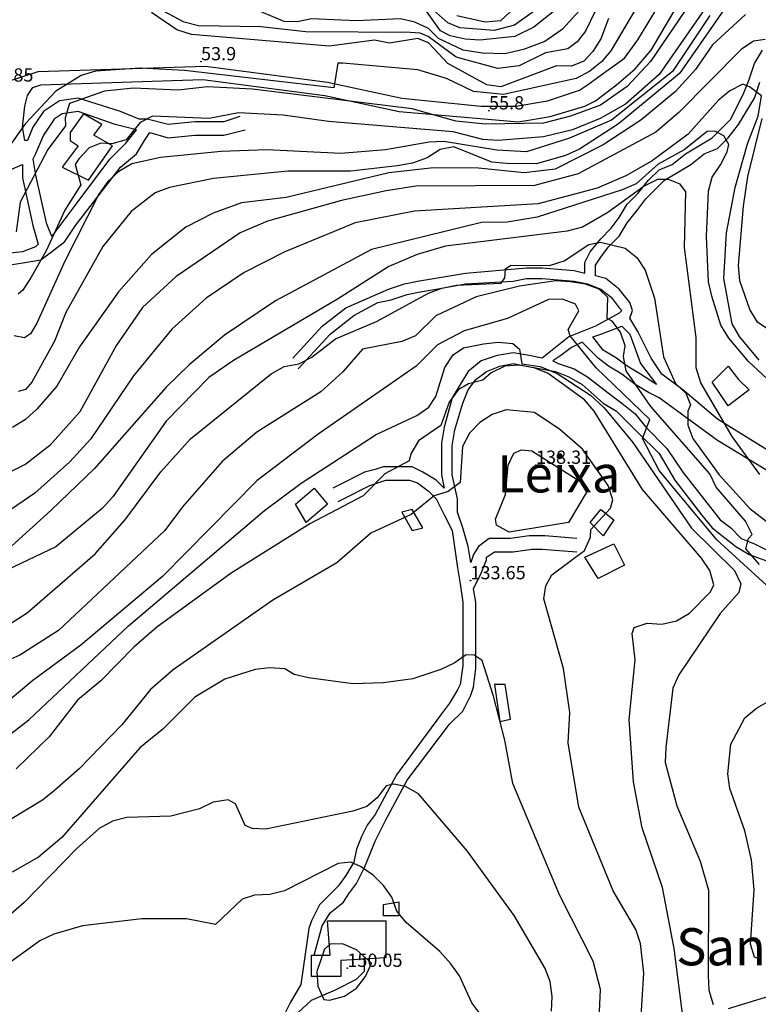
# Model space of a CAD drawing. Units: metres. Extents: x 549035 to 555935, y 4791282 to 4795935.
# Drawn here: x 550675 to 550953, y 4795024 to 4795396 of the extents above; entities that cross this region are included whole.
import ezdxf

# ---------------------------------------------------------------- set-up
doc = ezdxf.new("R2010")
doc.units = ezdxf.units.M
doc.header["$LTSCALE"] = 5
doc.header["$MEASUREMENT"] = 0
doc.linetypes.add('CONTINUA', pattern=[0])
doc.layers.get('0').update_dxf_attribs({"linetype": 'CONTINUOUS'})
for name, color, linetype in [('00_CN25', 251, 'CONTINUOUS'), ('00_CN5', 253, 'CONTINUOUS'), ('00_Cotas', 251, 'CONTINUA'), ('00_Ord', 252, 'CONTINUOUS'), ('00_txt', 252, 'CONTINUA')]:
    doc.layers.add(name, color=color, linetype=linetype)
doc.styles.get("Standard").update_dxf_attribs({"font": 'ARIAL.TTF'})

# ---------------------------------------------------------------- blocks, each defined once
blk = doc.blocks.new('COTA')
at = {"color": 0, "linetype": 'CONTINUA'}
blk.add_circle((0, 0), 5, dxfattribs=at)

msp = doc.modelspace()

# ---------------------------------------------------------------- linework, layer by layer
at = {"layer": '00_CN25'}
for points in [[(550871.92, 4795409.75, 25), (550856.26, 4795395.16, 25), (550850.46, 4795394.65, 25), (550839.79, 4795396.96, 25)], [(550943.31, 4795403.54, 75), (550923.65, 4795375.28, 75), (550900.68, 4795356.3, 75), (550885.96, 4795346.76, 75), (550880.73, 4795344.3, 75), (550869.85, 4795341.28, 75), (550858.48, 4795341.33, 75), (550852.93, 4795341.9, 75), (550838.68, 4795347.66, 75), (550833.53, 4795346.61, 75), (550828.6, 4795343.48, 75), (550823.1, 4795341.49, 75), (550817.23, 4795340.51, 75), (550799.81, 4795338.42, 75), (550776.09, 4795338.5, 75), (550748, 4795335.7, 75), (550731.43, 4795332.36, 75), (550726.13, 4795330.25, 75), (550717.05, 4795323.29, 75), (550706.39, 4795310.01, 75), (550692.41, 4795285.19, 75), (550688.17, 4795274.33, 75), (550679.63, 4795258.91, 75), (550677.14, 4795256.23, 75), (550674.47, 4795255.41, 75)], [(550896.96, 4795396.03, 50), (550894.09, 4795388.37, 50), (550891.06, 4795383.57, 50), (550887.63, 4795379.94, 50), (550883.06, 4795377.99, 50), (550877.38, 4795378.12, 50), (550856.41, 4795370.29, 50), (550851.14, 4795370.95, 50), (550836.39, 4795379.04, 50), (550829.14, 4795386.84, 50), (550825.04, 4795388.46, 50), (550814.34, 4795386.73, 50), (550808.76, 4795387.79, 50), (550791.71, 4795385.58, 50), (550739.81, 4795389.99, 50), (550734.29, 4795391.75, 50), (550724.68, 4795398.26, 50)], [(550953.97, 4795224.09, 100), (550943.51, 4795238.48, 100), (550931.71, 4795258.66, 100), (550930.05, 4795264.33, 100), (550930.01, 4795275.82, 100), (550925.55, 4795309.65, 100), (550926.06, 4795330.61, 100), (550923.97, 4795333.5, 100), (550919.56, 4795335.36, 100), (550915.43, 4795335.33, 100), (550910.4, 4795332.75, 100), (550896.66, 4795322.9, 100), (550887.11, 4795317.37, 100), (550881.34, 4795315.79, 100), (550835.56, 4795310.17, 100), (550824.78, 4795306.99, 100), (550814.18, 4795302.58, 100), (550794.81, 4795290.19, 100), (550755.56, 4795267.08, 100), (550746.35, 4795260.74, 100), (550730.21, 4795244.21, 100), (550710.06, 4795215.74, 100), (550706.13, 4795211.38, 100), (550688.68, 4795196.91, 100), (550657.31, 4795182.01, 100)], [(550925.31, 4795017, 125), (550921.68, 4795045.5, 125), (550917.34, 4795068.55, 125), (550909.67, 4795090.96, 125), (550906.31, 4795108.29, 125), (550904.77, 4795131.79, 125), (550907.03, 4795154.34, 125), (550905.88, 4795164.2, 125), (550906.68, 4795166.45, 125), (550911.55, 4795168.12, 125), (550917.09, 4795167.8, 125), (550922.64, 4795169.04, 125), (550927.54, 4795171.83, 125), (550935.34, 4795179.92, 125), (550936.61, 4795182.54, 125), (550935.13, 4795187.91, 125), (550932.06, 4795192.62, 125), (550909.8, 4795218.51, 125), (550891.52, 4795248.05, 125), (550887.93, 4795252.3, 125), (550874.17, 4795262.2, 125), (550868.93, 4795264.4, 125), (550863.18, 4795265.37, 125), (550857.91, 4795264.92, 125), (550852.72, 4795262.46, 125), (550849.54, 4795259.73, 125), (550844.18, 4795258.37, 125), (550840.28, 4795256.08, 125), (550836.93, 4795251.44, 125), (550833.77, 4795242.58, 125), (550825.31, 4795236.78, 125), (550822.43, 4795231.95, 125), (550821.8, 4795229.29, 125), (550812.59, 4795224.34, 125), (550804.43, 4795216.12, 125), (550784.38, 4795205.53, 125), (550754.68, 4795186.95, 125), (550726.68, 4795166.62, 125), (550717.97, 4795159.03, 125), (550705.6, 4795146.41, 125), (550696.75, 4795139.08, 125), (550686.06, 4795125.26, 125), (550673.63, 4795113.21, 125)], [(550787.03, 4795036.83, 150), (550787.43, 4795031.29, 150), (550789.68, 4795026.24, 150), (550791.81, 4795026.09, 150), (550797.43, 4795027.53, 150), (550801.9, 4795030.58, 150), (550805.31, 4795034.91, 150), (550807.56, 4795039.98, 150), (550801.91, 4795045.01, 150), (550796.73, 4795047.21, 150), (550792.03, 4795047.17, 150), (550789.9, 4795045.32, 150), (550787.03, 4795036.83, 150)]]:
    msp.add_polyline3d(points, dxfattribs=at)
at = {"layer": '00_CN5'}
for points in [[(550949.4, 4795433.66, 60), (550912.72, 4795379.82, 60), (550903.97, 4795370.37, 60), (550893.98, 4795363.28, 60), (550882.68, 4795359.12, 60), (550872.48, 4795356.58, 60), (550850.6, 4795356.13, 60), (550839.35, 4795357.29, 60), (550822.96, 4795361.9, 60), (550762.77, 4795369.37, 60), (550745.81, 4795370.24, 60), (550734.78, 4795368.92, 60), (550717.93, 4795369.79, 60), (550706.97, 4795368.57, 60), (550693.75, 4795363.99, 60), (550692.18, 4795358.58, 60), (550692.31, 4795355.55, 60), (550685.67, 4795346.58, 60), (550675.13, 4795326.83, 60), (550673.68, 4795315.61, 60)], [(550920.84, 4795422.69, 55), (550897.85, 4795383.82, 55), (550894.27, 4795379.65, 55), (550889.88, 4795376.08, 55), (550884.81, 4795373.41, 55), (550857.36, 4795367.37, 55), (550846.02, 4795368.53, 55), (550835.92, 4795373.41, 55), (550825.1, 4795376.69, 55), (550796.8, 4795379.12, 55), (550794.93, 4795379.2, 55), (550793.38, 4795369.83, 55), (550737.13, 4795376.44, 55), (550720.43, 4795377.29, 55), (550703.56, 4795376.16, 55), (550698.18, 4795374.51, 55), (550688.68, 4795368.63, 55), (550677.18, 4795356.46, 55), (550670.72, 4795347.23, 55)], [(550940.18, 4795409.62, 65), (550916.1, 4795374.88, 65), (550903.39, 4795363.75, 65), (550893.76, 4795358.33, 65), (550883.34, 4795354.05, 65), (550872.39, 4795351.33, 65), (550855.35, 4795349.95, 65), (550849.61, 4795350.34, 65), (550838.38, 4795353.25, 65), (550791.43, 4795357.23, 65), (550774.34, 4795359.51, 65), (550757.42, 4795360.45, 65), (550746.4, 4795358.28, 65), (550725.05, 4795359.2, 65), (550720.39, 4795356.84, 65), (550715.14, 4795350.24, 65), (550709.72, 4795348.79, 65), (550705.63, 4795349.05, 65), (550701.18, 4795347.2, 65), (550697.31, 4795343.09, 65), (550695.92, 4795340.94, 65), (550698.11, 4795333.33, 65), (550692.06, 4795323.79, 65), (550684.98, 4795308.49, 65), (550679.31, 4795298.49, 65), (550676.22, 4795293.62, 65), (550674.42, 4795292.04, 65)], [(550868.93, 4795398.79, 30), (550861.51, 4795393.49, 30), (550853.85, 4795391.45, 30), (550840.85, 4795392.46, 30), (550836.43, 4795394.3, 30), (550825.76, 4795403.9, 30)], [(550891.93, 4795398.76, 45), (550888.27, 4795391.25, 45), (550885.18, 4795387.16, 45), (550881.56, 4795384.5, 45), (550873.17, 4795383.08, 45), (550863.22, 4795378.19, 45), (550855.18, 4795377.16, 45), (550839.52, 4795381.45, 45), (550829.01, 4795389.2, 45), (550825.93, 4795390.42, 45), (550822.14, 4795390.71, 45), (550782.91, 4795390.98, 45), (550765.93, 4795392.86, 45), (550742.41, 4795393.28, 45), (550736.98, 4795394.63, 45), (550727.11, 4795399.91, 45)], [(550880.43, 4795402.05, 35), (550868.77, 4795392.66, 35), (550861.68, 4795389.2, 35), (550848.41, 4795387.82, 35), (550842.86, 4795388.19, 35), (550837.29, 4795389.5, 35), (550833.66, 4795391.36, 35), (550827.93, 4795399.2, 35)], [(550948.56, 4795397.48, 80), (550936.18, 4795386.08, 80), (550929.77, 4795376.73, 80), (550922.15, 4795368.51, 80), (550909.18, 4795357.7, 80), (550894.93, 4795348.42, 80), (550876.81, 4795339.16, 80), (550865.18, 4795337.87, 80), (550847.9, 4795339.58, 80), (550831.01, 4795339.66, 80), (550814.09, 4795337.78, 80), (550775.48, 4795328.57, 80), (550758.67, 4795326.58, 80), (550747.93, 4795322.63, 80), (550737.68, 4795317.4, 80), (550724.63, 4795307, 80), (550712.27, 4795292.99, 80), (550697.56, 4795272.25, 80), (550689, 4795257.4, 80), (550681.41, 4795248.78, 80), (550677.18, 4795244.84, 80), (550672.31, 4795241.87, 80)], [(550935.13, 4795397.07, 70), (550921.09, 4795376.05, 70), (550898.06, 4795357.69, 70), (550882.28, 4795350.83, 70), (550866.05, 4795345.79, 70), (550854.86, 4795346.38, 70), (550834.93, 4795349.62, 70), (550829.41, 4795349.44, 70), (550812.86, 4795346.48, 70), (550796.04, 4795345.13, 70), (550768.1, 4795346.45, 70), (550750.93, 4795345.88, 70), (550728.13, 4795343.66, 70), (550717.23, 4795341.16, 70), (550712.39, 4795338.33, 70), (550708.17, 4795334.5, 70), (550704.8, 4795329.76, 70), (550692.1, 4795304.75, 70), (550681.41, 4795281.11, 70), (550679.04, 4795277.16, 70), (550676.81, 4795275.59, 70), (550672.88, 4795276.46, 70)], [(550885.97, 4795399, 40), (550879.47, 4795391.86, 40), (550872.97, 4795387.37, 40), (550864.93, 4795384.3, 40), (550857.86, 4795382.67, 40), (550849.43, 4795382.87, 40), (550842.18, 4795384.09, 40), (550832.81, 4795388.41, 40), (550829.09, 4795392.25, 40), (550824, 4795394.66, 40), (550818.56, 4795395.91, 40), (550801.81, 4795395.08, 40), (550784.98, 4795395.84, 40), (550779.55, 4795394.75, 40), (550774.68, 4795394.88, 40), (550765.38, 4795398.75, 40)], [(550956.04, 4795388.11, 85), (550951.56, 4795387.41, 85), (550946.91, 4795384.36, 85), (550923.46, 4795360.5, 85), (550914.81, 4795353.12, 85), (550885.55, 4795337.46, 85), (550869.06, 4795333.11, 85), (550824.29, 4795332.74, 85), (550813.09, 4795331.03, 85), (550796.26, 4795327.38, 85), (550768.47, 4795319.55, 85), (550758.16, 4795315.24, 85), (550734.01, 4795298.75, 85), (550721.25, 4795287.07, 85), (550711.53, 4795272.88, 85), (550697.72, 4795247.74, 85), (550686.35, 4795235.01, 85), (550677.27, 4795228.09, 85), (550657.35, 4795218.09, 85)], [(550953.68, 4795267.21, 90), (550946.36, 4795276.12, 90), (550943.53, 4795280.98, 90), (550940.41, 4795298.03, 90), (550941.4, 4795315.16, 90), (550944.75, 4795332.28, 90), (550949.3, 4795348.75, 90), (550953.31, 4795359.16, 90), (550954.56, 4795366.86, 90), (550950.13, 4795370.25, 90), (550947.64, 4795371.23, 90), (550942.67, 4795368.79, 90), (550938.36, 4795365.23, 90), (550927, 4795352.45, 90), (550913.39, 4795342.33, 90), (550903.48, 4795336.67, 90), (550892.68, 4795332.08, 90), (550870.41, 4795326.2, 90), (550823.76, 4795323.4, 90), (550801.42, 4795318.96, 90), (550774.96, 4795308, 90), (550759.61, 4795300.25, 90), (550745.23, 4795290.54, 90), (550732.39, 4795278.91, 90), (550717.88, 4795261.29, 90), (550701.81, 4795237.54, 90), (550693.96, 4795228.95, 90), (550680.75, 4795217.15, 90), (550667.05, 4795207.79, 90)], [(550985.25, 4795260.11, 85), (550953.09, 4795281.59, 85), (550950.18, 4795286.34, 85), (550946.51, 4795297.12, 85), (550945.9, 4795302.92, 85), (550947.79, 4795325.3, 85), (550949.43, 4795336.48, 85), (550954.9, 4795358.32, 85)], [(550962.02, 4795255.29, 95), (550949.75, 4795266.69, 95), (550942.31, 4795275.54, 95), (550939.31, 4795280.45, 95), (550935.93, 4795291.3, 95), (550934.66, 4795296.8, 95), (550933.93, 4795313.79, 95), (550934.68, 4795330.94, 95), (550936.04, 4795336.25, 95), (550939.18, 4795340.82, 95), (550941.73, 4795345.8, 95), (550942.36, 4795348.51, 95), (550940.38, 4795351.8, 95), (550937.06, 4795353.58, 95), (550934.18, 4795353.42, 95), (550925.5, 4795346.49, 95), (550915.68, 4795341.03, 95), (550907.4, 4795333.7, 95), (550902.06, 4795331.45, 95), (550870.02, 4795321.07, 95), (550858.81, 4795319.2, 95), (550849.14, 4795319.15, 95), (550807.56, 4795308.94, 95), (550771.39, 4795289.54, 95), (550752.23, 4795276.69, 95), (550738.85, 4795265.5, 95), (550730.27, 4795257, 95), (550703.22, 4795226.46, 95), (550686.89, 4795210.66, 95), (550662.3, 4795188.45, 95)], [(550669.72, 4795166.86, 105), (550677.8, 4795172.03, 105), (550703.43, 4795194.23, 105), (550714.68, 4795206.95, 105), (550728.15, 4795225.16, 105), (550739.43, 4795237.63, 105), (550769.85, 4795262.08, 105), (550774.75, 4795264.8, 105), (550780.28, 4795265.79, 105), (550785.18, 4795268.37, 105), (550794.06, 4795275.29, 105), (550809.56, 4795281.74, 105), (550829.06, 4795292.46, 105), (550834.18, 4795294.42, 105), (550839.65, 4795295.46, 105), (550856.43, 4795296.2, 105), (550857.92, 4795298.2, 105), (550858.15, 4795301.66, 105), (550860.18, 4795303.07, 105), (550874.72, 4795302.95, 105), (550880.25, 4795304.65, 105), (550889.56, 4795310.88, 105), (550893.9, 4795311.66, 105), (550903.18, 4795309.42, 105), (550907.65, 4795305.87, 105), (550910.8, 4795301.2, 105), (550914.31, 4795290.65, 105), (550917.68, 4795268.51, 105), (550922.18, 4795258.45, 105), (550926.05, 4795254.78, 105), (550927.86, 4795250.45, 105), (550926.9, 4795247.95, 105), (550926.85, 4795242.79, 105), (550928.72, 4795237.75, 105), (550938.63, 4795223.96, 105), (550950.21, 4795211.37, 105), (550959.18, 4795204.45, 105)], [(550953.93, 4795190.26, 110), (550948.68, 4795196.17, 110), (550949.67, 4795200.03, 110), (550951.06, 4795201.54, 110), (550948.65, 4795206.5, 110), (550937.56, 4795219.42, 110), (550935.09, 4795224.41, 110), (550912.88, 4795249.74, 110), (550903.55, 4795263.2, 110), (550902.56, 4795268.58, 110), (550903.22, 4795272.63, 110), (550901.52, 4795277.82, 110), (550898.31, 4795281.88, 110), (550896.43, 4795282.96, 110), (550896.68, 4795290.87, 110), (550893.43, 4795293.99, 110), (550888.23, 4795295.83, 110), (550882.68, 4795296.8, 110), (550877.09, 4795297.13, 110), (550863.38, 4795295.08, 110), (550847.02, 4795291.07, 110), (550831.81, 4795283.96, 110), (550824.14, 4795276.41, 110), (550819.03, 4795274.24, 110), (550804.26, 4795271.41, 110), (550796.86, 4795262.83, 110), (550788.5, 4795255.28, 110), (550764.38, 4795240.08, 110), (550751.31, 4795229.03, 110), (550736.39, 4795211.92, 110), (550729.73, 4795203.04, 110), (550689.63, 4795165.37, 110), (550675.06, 4795156.01, 110), (550664.76, 4795151.59, 110)], [(550960.81, 4795178.58, 115), (550937.8, 4795199.5, 115), (550916.06, 4795225.71, 115), (550909.81, 4795237.71, 115), (550912.51, 4795244.86, 115), (550892.25, 4795264.29, 115), (550882.56, 4795276.41, 115), (550881.72, 4795278.73, 115), (550885.71, 4795285.83, 115), (550884.56, 4795288.37, 115), (550879.64, 4795290.2, 115), (550874.31, 4795290.04, 115), (550858.91, 4795282.95, 115), (550842.56, 4795278.33, 115), (550832.43, 4795273.04, 115), (550824.43, 4795264.95, 115), (550787.54, 4795239.29, 115), (550764.46, 4795221.83, 115), (550728.81, 4795185.76, 115), (550698.03, 4795159.8, 115), (550679.93, 4795146.53, 115), (550665.18, 4795134.17, 115)], [(550640.53, 4795102.44, 120), (550678.41, 4795131.63, 120), (550716.01, 4795167.12, 120), (550767.28, 4795210.62, 120), (550781.06, 4795220.83, 120), (550809.43, 4795239.19, 120), (550824.65, 4795246.4, 120), (550829.27, 4795249.54, 120), (550831.81, 4795253.54, 120), (550835.22, 4795264.49, 120), (550838.34, 4795269.29, 120), (550842.31, 4795271.88, 120), (550849.85, 4795273.44, 120), (550855.35, 4795274.03, 120), (550860.93, 4795273.54, 120), (550863.43, 4795271.42, 120), (550864.22, 4795265.82, 120), (550871.22, 4795264.79, 120), (550877.56, 4795262.16, 120), (550890.11, 4795254.07, 120), (550895.31, 4795249.3, 120), (550906.06, 4795236.2, 120), (550928.27, 4795203.86, 120), (550944.43, 4795187.99, 120), (550946.77, 4795182.92, 120), (550946.1, 4795179.7, 120), (550939.01, 4795171.76, 120), (550923.48, 4795148.63, 120), (550921.18, 4795143.62, 120), (550918.51, 4795121.25, 120), (550918.31, 4795115.66, 120), (550922.76, 4795099.32, 120), (550931.48, 4795078.38, 120), (550934.67, 4795067.5, 120), (550934.47, 4795035.33, 120), (550934.81, 4795029.75, 120), (550936.35, 4795024.44, 120)], [(550907.98, 4795000, 130), (550910.31, 4795036.24, 130), (550909.06, 4795047.45, 130), (550907.21, 4795052.63, 130), (550898.77, 4795067.24, 130), (550885.81, 4795098.76, 130), (550881.79, 4795123.04, 130), (550882.39, 4795134.44, 130), (550880, 4795151.08, 130), (550872.61, 4795177.24, 130), (550873.3, 4795182.2, 130), (550875.63, 4795186.3, 130), (550887.85, 4795195.46, 130), (550890.16, 4795200.58, 130), (550890.34, 4795203.37, 130), (550897.65, 4795211.5, 130), (550898.6, 4795214.61, 130), (550896.81, 4795219.99, 130), (550887.16, 4795233.75, 130), (550878.63, 4795241.09, 130), (550869.03, 4795247.54, 130), (550858.42, 4795248.45, 130), (550853.14, 4795246.75, 130), (550848.43, 4795243.7, 130), (550844.59, 4795239.75, 130), (550841.91, 4795234.71, 130), (550841.05, 4795221.09, 130), (550836.56, 4795217.74, 130), (550831.18, 4795216.08, 130), (550822.51, 4795209.04, 130), (550807.3, 4795201.99, 130), (550794.56, 4795190.91, 130), (550770.43, 4795176.73, 130), (550732.84, 4795150.57, 130), (550724.31, 4795143.16, 130), (550713.52, 4795129.75, 130), (550697.43, 4795113.28, 130), (550688.11, 4795105.03, 130), (550683.61, 4795101.37, 130), (550659.31, 4795086.84, 130)], [(550859.56, 4795202.46, 135), (550854.67, 4795205, 135), (550854.31, 4795207.37, 135), (550858.09, 4795216.65, 135), (550859.14, 4795227.7, 135), (550861.31, 4795232.17, 135), (550864.18, 4795233.44, 135), (550868.06, 4795233.03, 135), (550886.15, 4795221.65, 135), (550888.85, 4795217.86, 135), (550881.93, 4795206.08, 135), (550859.56, 4795202.46, 135)], [(550893.43, 4795018.83, 135), (550893.93, 4795030.07, 135), (550891.18, 4795040.73, 135), (550878.42, 4795065.79, 135), (550860.91, 4795107.65, 135), (550857.9, 4795124.08, 135), (550853.64, 4795140.62, 135), (550849.27, 4795154.04, 135), (550846.31, 4795156.04, 135), (550843.34, 4795156.19, 135), (550838.81, 4795152.98, 135), (550833.8, 4795150.61, 135), (550823.23, 4795147.09, 135), (550812.11, 4795145.58, 135), (550800.61, 4795145.25, 135), (550783.86, 4795147.46, 135), (550778.43, 4795148.83, 135), (550774.93, 4795150.96, 135), (550769.29, 4795151.29, 135), (550763.78, 4795150.61, 135), (550752.36, 4795147.05, 135), (550741.06, 4795140.29, 135), (550729.01, 4795128.21, 135), (550720.31, 4795121.17, 135), (550690.84, 4795087.36, 135), (550682.06, 4795079.96, 135), (550672.18, 4795074.32, 135)], [(550954.39, 4795041.42, 115), (550952.03, 4795042.24, 115), (550950.5, 4795047.09, 115), (550951.81, 4795067.66, 115), (550950.86, 4795078.95, 115), (550948.31, 4795089.84, 115), (550942.64, 4795105.87, 115), (550941.9, 4795111.33, 115), (550943.05, 4795122.53, 115), (550948.36, 4795132.45, 115), (550952.68, 4795136.12, 115), (550962.35, 4795141.58, 115)], [(550875.5, 4795021.87, 140), (550875.71, 4795027.46, 140), (550874.98, 4795033.08, 140), (550872.93, 4795038.23, 140), (550861.35, 4795058, 140), (550843.68, 4795082.33, 140), (550825.36, 4795103.79, 140), (550820.48, 4795106.58, 140), (550816.06, 4795107.48, 140), (550813.18, 4795106.82, 140), (550809.78, 4795102.33, 140), (550805.91, 4795099.04, 140), (550800.61, 4795097.23, 140), (550767.8, 4795090.54, 140), (550762.59, 4795090.79, 140), (550760.02, 4795091.91, 140), (550756.34, 4795100.03, 140), (550753.54, 4795101.51, 140), (550747.92, 4795100.65, 140), (550742.79, 4795098.12, 140), (550731.97, 4795095.33, 140), (550715.41, 4795094.83, 140), (550709.93, 4795093.45, 140), (550705.01, 4795090.76, 140), (550696.48, 4795083.26, 140), (550676.73, 4795062.88, 140), (550659.43, 4795047.9, 140)], [(550848.79, 4795020.54, 145), (550845.38, 4795025.03, 145), (550840.81, 4795035.16, 145), (550837.54, 4795039.74, 145), (550833.43, 4795044.41, 145), (550820.68, 4795055.25, 145), (550817.18, 4795059.58, 145), (550815.34, 4795064.83, 145), (550812.14, 4795069.29, 145), (550808.18, 4795073.16, 145), (550803.5, 4795076.44, 145), (550799.79, 4795077.99, 145), (550795, 4795077.55, 145), (550774.77, 4795067.28, 145), (550769.26, 4795065.88, 145), (550763.47, 4795065.62, 145), (550758.92, 4795064.12, 145), (550748.86, 4795054.62, 145), (550737.93, 4795056.7, 145), (550721.06, 4795056.71, 145), (550698.65, 4795054, 145), (550687.81, 4795050.87, 145), (550682.64, 4795048.41, 145), (550668.84, 4795038.45, 145)], [(550942.21, 4795022.88, 120), (550963.56, 4795029.49, 120)]]:
    msp.add_polyline3d(points, dxfattribs=at)
at = {"layer": '00_Ord'}
for points in [[(550515, 4795331, 0), (550515, 4795330, 0), (550565, 4795335, 0), (550615, 4795354, 0), (550651, 4795366, 0), (550682, 4795376, 0), (550745, 4795378, 0), (550791, 4795372, 0), (550819, 4795366, 0), (550849, 4795363, 0), (550862, 4795363, 0), (550874, 4795365, 0), (550886, 4795369, 0), (550889, 4795371, 0), (550896, 4795376, 0), (550903, 4795381, 0), (550908, 4795388, 0), (550925, 4795416, 0)], [(550680, 4795370, 0), (550683, 4795371, 0), (550744, 4795373, 0), (550790, 4795367, 0), (550818, 4795361, 0), (550863, 4795357, 0), (550875, 4795359, 0), (550888, 4795363, 0), (550892, 4795365, 0), (550900, 4795371, 0), (550907, 4795377, 0), (550913, 4795384, 0), (550930, 4795413, 0)], [(550778, 4795268, 0), (550778, 4795268, 0), (550789, 4795280, 0), (550798, 4795287, 0), (550814, 4795294, 0), (550820, 4795296, 0), (550825, 4795297, 0), (550831, 4795298, 0), (550843, 4795300, 0), (550866, 4795302, 0), (550872, 4795302, 0), (550884, 4795301, 0), (550888, 4795300, 0), (550888, 4795304, 0), (550890, 4795308, 0), (550894, 4795313, 0), (550898, 4795317, 0), (550901, 4795321, 0), (550904, 4795326, 0), (550908, 4795330, 0), (550912, 4795335, 0), (550916, 4795339, 0), (550921, 4795341, 0), (550926, 4795345, 0), (550931, 4795348, 0), (550936, 4795351, 0), (550939, 4795354, 0), (550943, 4795358, 0), (550948, 4795368, 0), (550950, 4795373, 0), (550952, 4795379, 0), (550955, 4795384, 0)], [(550758, 4795359, 0), (550752, 4795357, 0), (550741, 4795357, 0), (550731, 4795356, 0), (550723, 4795358, 0), (550720, 4795358, 0), (550713, 4795361, 0), (550697, 4795366, 0), (550690, 4795365, 0), (550684, 4795361, 0), (550680, 4795355, 0), (550678, 4795350, 0), (550677, 4795350, 0), (550676, 4795355, 0), (550677, 4795363, 0), (550678, 4795367, 0), (550680, 4795370, 0)], [(550980, 4795219, 0), (550938, 4795245, 0), (550925, 4795256, 0), (550917, 4795262, 0), (550915, 4795265, 0), (550913, 4795268, 0), (550908, 4795278, 0), (550905, 4795283, 0), (550906, 4795286, 0), (550905, 4795289, 0), (550901, 4795294, 0), (550896, 4795298, 0), (550892, 4795299, 0), (550892, 4795303, 0), (550894, 4795306, 0), (550897, 4795310, 0), (550901, 4795314, 0), (550904, 4795319, 0), (550908, 4795324, 0), (550911, 4795328, 0), (550915, 4795332, 0), (550918, 4795335, 0), (550923, 4795338, 0), (550928, 4795341, 0), (550933, 4795345, 0), (550938, 4795347, 0), (550942, 4795351, 0), (550946, 4795356, 0), (550952, 4795366, 0), (550954, 4795372, 0)], [(550687, 4795314, 0), (550688, 4795315, 0), (550697, 4795327, 0), (550709, 4795343, 0), (550715, 4795349, 0), (550719, 4795354, 0), (550711, 4795356, 0), (550697, 4795361, 0), (550691, 4795360, 0), (550688, 4795358, 0), (550684, 4795352, 0), (550681, 4795345, 0), (550680, 4795343, 0), (550681, 4795337, 0), (550685, 4795319, 0), (550687, 4795314, 0)], [(550697, 4795348, 0), (550691, 4795340, 0), (550701, 4795335, 0), (550710, 4795348, 0), (550703, 4795352, 0), (550706, 4795356, 0), (550699, 4795360, 0), (550694, 4795353, 0), (550694, 4795350, 0), (550697, 4795348, 0)], [(550627, 4795353, 0), (550632, 4795351, 0), (550641, 4795346, 0), (550649, 4795341, 0), (550661, 4795338, 0), (550669, 4795338, 0), (550676, 4795341, 0), (550676, 4795336, 0), (550680, 4795318, 0), (550682, 4795311, 0), (550681, 4795310, 0), (550676, 4795308, 0), (550657, 4795306, 0)], [(550658, 4795301, 0), (550677, 4795304, 0), (550683, 4795305, 0), (550687, 4795308, 0), (550692, 4795312, 0), (550696, 4795318, 0), (550713, 4795340, 0), (550719, 4795345, 0), (550722, 4795350, 0), (550724, 4795353, 0), (550731, 4795351, 0), (550741, 4795352, 0), (550752, 4795352, 0), (550760, 4795354, 0)], [(550780, 4795264, 0), (550780, 4795264, 0), (550792, 4795277, 0), (550801, 4795284, 0), (550810, 4795289, 0), (550815, 4795290, 0), (550821, 4795292, 0), (550826, 4795293, 0), (550832, 4795294, 0), (550843, 4795296, 0), (550861, 4795297, 0), (550866, 4795298, 0), (550872, 4795298, 0), (550884, 4795297, 0), (550889, 4795296, 0), (550894, 4795294, 0), (550898, 4795291, 0), (550901, 4795287, 0), (550902, 4795286, 0), (550901, 4795285, 0), (550892, 4795280, 0), (550887, 4795278, 0), (550882, 4795276, 0), (550877, 4795272, 0), (550872, 4795268, 0), (550867, 4795269, 0), (550861, 4795270, 0), (550855, 4795269, 0), (550849, 4795267, 0), (550844, 4795263, 0), (550841, 4795258, 0), (550838, 4795253, 0), (550835, 4795242, 0), (550834, 4795236, 0), (550834, 4795224, 0), (550835, 4795219, 0), (550832, 4795222, 0), (550827, 4795225, 0), (550823, 4795227, 0), (550816, 4795227, 0), (550812, 4795227, 0), (550809, 4795226, 0), (550805, 4795225, 0), (550795, 4795220, 0), (550793, 4795219, 0)], [(550891, 4795276, 0), (550894, 4795277, 0), (550902, 4795280, 0), (550905, 4795277, 0), (550909, 4795266, 0), (550915, 4795258, 0), (550909, 4795262, 0), (550904, 4795265, 0), (550900, 4795268, 0), (550895, 4795271, 0), (550891, 4795276, 0)], [(550961, 4795223, 0), (550938, 4795237, 0), (550916, 4795253, 0), (550912, 4795255, 0), (550907, 4795258, 0), (550902, 4795262, 0), (550897, 4795265, 0), (550893, 4795268, 0), (550887, 4795274, 0), (550883, 4795272, 0), (550879, 4795269, 0), (550876, 4795267, 0), (550878, 4795266, 0), (550884, 4795264, 0), (550889, 4795261, 0), (550898, 4795254, 0), (550902, 4795251, 0), (550907, 4795247, 0), (550911, 4795242, 0), (550919, 4795234, 0), (550925, 4795225, 0), (550939, 4795207, 0), (550943, 4795204, 0), (550947, 4795200, 0), (550952, 4795198, 0), (550962, 4795193, 0)], [(550885, 4795200, 0), (550873, 4795201, 0), (550867, 4795201, 0), (550860, 4795200, 0), (550856, 4795200, 0), (550852, 4795200, 0), (550848, 4795197, 0), (550846, 4795194, 0), (550845, 4795191, 0), (550844, 4795197, 0), (550842, 4795204, 0), (550840, 4795210, 0), (550840, 4795215, 0), (550838, 4795224, 0), (550838, 4795235, 0), (550839, 4795241, 0), (550842, 4795251, 0), (550844, 4795256, 0), (550847, 4795260, 0), (550851, 4795263, 0), (550856, 4795265, 0), (550861, 4795266, 0), (550866, 4795265, 0), (550877, 4795263, 0), (550882, 4795261, 0), (550887, 4795258, 0), (550895, 4795251, 0), (550900, 4795248, 0), (550904, 4795244, 0), (550908, 4795240, 0), (550916, 4795232, 0), (550922, 4795222, 0), (550932, 4795209, 0), (550936, 4795204, 0), (550945, 4795197, 0), (550950, 4795194, 0), (550961, 4795190, 0)], [(550946, 4795260, 0), (550950, 4795256, 0), (550942, 4795250, 0), (550936, 4795259, 0), (550942, 4795265, 0), (550946, 4795260, 0)], [(550795, 4795214, 0), (550797, 4795215, 0), (550807, 4795220, 0), (550810, 4795221, 0), (550813, 4795222, 0), (550816, 4795222, 0), (550822, 4795222, 0), (550825, 4795221, 0), (550829, 4795218, 0), (550832, 4795215, 0), (550835, 4795209, 0), (550838, 4795203, 0), (550839, 4795196, 0), (550840, 4795189, 0), (550841, 4795183, 0), (550842, 4795176, 0), (550842, 4795163, 0), (550842, 4795156, 0), (550842, 4795152, 0), (550841, 4795145, 0), (550840, 4795143, 0), (550837, 4795138, 0), (550834, 4795134, 0), (550817, 4795111, 0), (550809, 4795096, 0), (550806, 4795092, 0), (550804, 4795088, 0), (550802, 4795083, 0), (550801, 4795078, 0), (550798, 4795073, 0), (550795, 4795069, 0), (550793, 4795067, 0), (550788, 4795062, 0), (550785, 4795056, 0), (550784, 4795053, 0), (550781, 4795032, 0), (550777, 4795025, 0), (550775, 4795021, 0)], [(550779, 4795213, 0), (550786, 4795219, 0), (550791, 4795213, 0), (550783, 4795206, 0), (550779, 4795213, 0)], [(550819, 4795210, 0), (550823, 4795203, 0), (550827, 4795204, 0), (550823, 4795211, 0), (550819, 4795210, 0)], [(550890, 4795206, 0), (550894, 4795211, 0), (550899, 4795207, 0), (550895, 4795201, 0), (550890, 4795206, 0)], [(550786, 4795043, 0), (550789, 4795054, 0), (550792, 4795059, 0), (550797, 4795063, 0), (550799, 4795066, 0), (550802, 4795070, 0), (550805, 4795076, 0), (550807, 4795081, 0), (550809, 4795086, 0), (550811, 4795090, 0), (550813, 4795094, 0), (550821, 4795109, 0), (550837, 4795130, 0), (550842, 4795135, 0), (550845, 4795141, 0), (550846, 4795144, 0), (550847, 4795151, 0), (550847, 4795155, 0), (550847, 4795163, 0), (550847, 4795169, 0), (550847, 4795176, 0), (550846, 4795181, 0), (550849, 4795187, 0), (550851, 4795192, 0), (550851, 4795193, 0), (550854, 4795195, 0), (550856, 4795195, 0), (550861, 4795195, 0), (550868, 4795196, 0), (550872, 4795196, 0), (550885, 4795195, 0)], [(550888, 4795193, 0), (550899, 4795198, 0), (550903, 4795190, 0), (550893, 4795185, 0), (550888, 4795193, 0)], [(550854, 4795145, 0), (550856, 4795131, 0), (550860, 4795132, 0), (550858, 4795145, 0), (550854, 4795145, 0)], [(550812, 4795058, 0), (550818, 4795058, 0), (550818, 4795063, 0), (550812, 4795062, 0), (550812, 4795058, 0)], [(550791, 4795056, 0), (550813, 4795056, 0), (550813, 4795042, 0), (550796, 4795041, 0), (550796, 4795035, 0), (550785, 4795035, 0), (550785, 4795043, 0), (550792, 4795043, 0), (550791, 4795056, 0)], [(550773, 4795015, 0), (550785, 4795026, 0), (550794, 4795030, 0), (550802, 4795034, 0), (550805, 4795037, 0), (550805, 4795039, 0), (550805, 4795042, 0)]]:
    msp.add_polyline3d(points, dxfattribs=at)

# ---------------------------------------------------------------- block references
at = {"layer": '00_Cotas', "xscale": 0.025, "yscale": 0.025}
for p in [(550743.36, 4795379.73, 53.9), (550851.9, 4795361.22, 55.8), (550869.61, 4795227.66, 138.31), (550844.91, 4795184.15, 133.65), (550798.49, 4795038.08, 150.05)]:
    msp.add_blockref('COTA', p, dxfattribs=at)

# ---------------------------------------------------------------- texts
at = {"layer": '00_Cotas'}
for s, p in [('53.9 ', (550743.36, 4795380.23, 53.9)), ('52.85 ', (550663.14, 4795372.2, 52.85)), ('55.8 ', (550851.9, 4795361.72, 55.8)), ('138.31 ', (550869.61, 4795228.16, 138.31)), ('133.65 ', (550844.91, 4795184.65, 133.65)), ('150.05 ', (550798.49, 4795038.58, 150.05))]:
    msp.add_text(s, height=5, dxfattribs=at).set_placement(p)
at = {"layer": '00_txt'}
for s, p in [('Leixa ', (550854.95, 4795217.38)), ('San Juan ', (550922.47, 4795039.16))]:
    msp.add_text(s, height=14, dxfattribs=at).set_placement(p)

doc.saveas('drawing.dxf')
